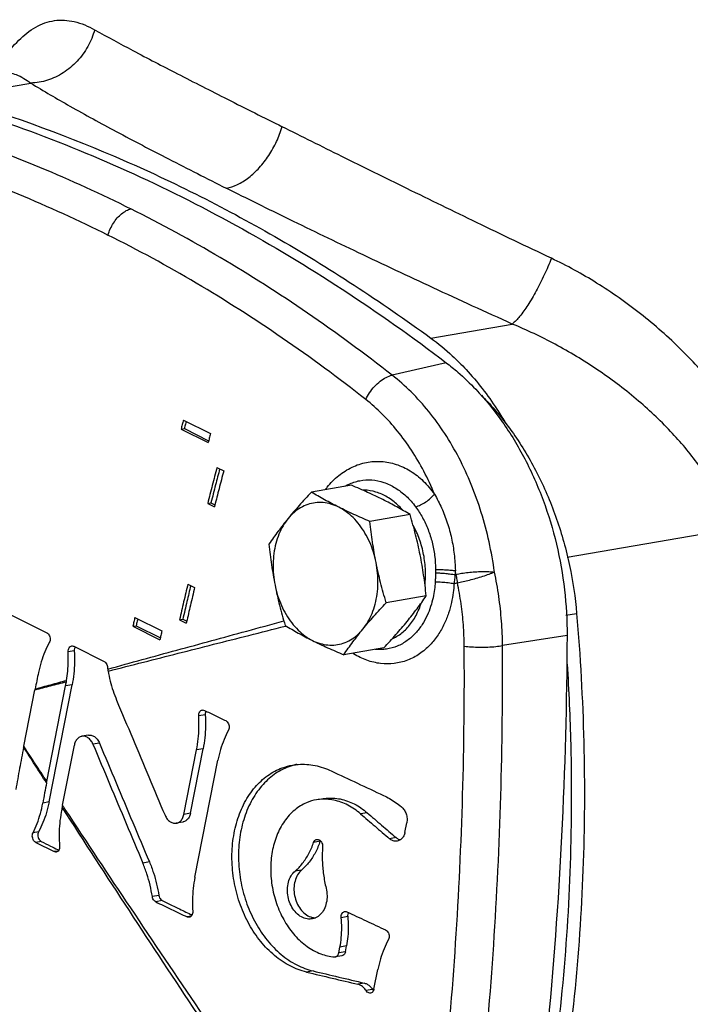
# Model space of a CAD drawing. Units: inches. Extents: x -68 to 55, y -38 to 72.
# Drawn here: x 42 to 46, y 49 to 56 of the extents above; entities that cross this region are included whole.
import ezdxf

# ---------------------------------------------------------------- set-up
doc = ezdxf.new("R2010")
doc.units = ezdxf.units.IN
doc.header["$LTSCALE"] = 1.21
doc.header["$MEASUREMENT"] = 0
doc.layers.get('0').update_dxf_attribs({"linetype": 'CONTINUOUS'})
for name, color, linetype in [('02___PRT_ALL_AXES', 7, 'CONTINUOUS'), ('05436C', 7, 'CONTINUOUS'), ('08492', 7, 'CONTINUOUS'), ('LOGO', 7, 'CONTINUOUS')]:
    doc.layers.add(name, color=color, linetype=linetype)

msp = doc.modelspace()

# ---------------------------------------------------------------- linework, layer by layer
at = {"color": 7, "linetype": 'Continuous'}
for p, q in [((42.6428, 52.9011), (42.8195, 52.8127)), ((42.6271, 52.8423), (42.6486, 52.846)), ((42.6271, 52.8423), (42.8039, 52.754)), ((42.6486, 52.846), (42.8073, 52.7667)), ((42.8614, 52.5924), (42.9056, 52.5703)), ((42.801, 52.3578), (42.8224, 52.3615)), ((42.801, 52.3578), (42.8452, 52.3357)), ((42.8224, 52.3615), (42.8484, 52.3485)), ((42.6716, 51.8313), (42.7158, 51.8092)), ((42.3253, 51.6137), (42.502, 51.5253)), ((45.1403, 51.6274), (45.2106, 51.6394)), ((42.3121, 51.5554), (42.3335, 51.5591)), ((42.3121, 51.5554), (42.4889, 51.467)), ((42.3335, 51.5591), (42.4918, 51.4799)), ((42.617, 51.5978), (42.6384, 51.6014)), ((42.617, 51.5978), (42.6612, 51.5757)), ((42.6384, 51.6014), (42.6642, 51.5885))]:
    msp.add_line(p, q, dxfattribs=at)
for points, start_tangent, end_tangent in [([(41.4292, 55.1975), (41.4677, 55.2575), (41.5674, 55.3804), (41.6785, 55.4667), (41.8003, 55.5085), (41.9289, 55.502), (42.0627, 55.4487)], (0.518118, 0.855309), (0.872842, -0.488003)), ([(42.0627, 55.4487), (42.0177, 55.339), (41.9477, 55.2431), (41.8577, 55.1681), (41.7544, 55.1194), (41.6455, 55.1008)], (-0.263758, -0.964589), (-0.999622, -0.027492)), ([(42.0627, 55.4487), (42.3122, 55.3134), (42.603, 55.162), (42.9298, 54.9956), (43.2871, 54.816)], (0.872819, -0.488044), (0.894431, -0.447207)), ([(41.4407, 55.17), (41.4614, 55.1723), (41.5499, 55.156), (41.6455, 55.1008)], (0.985364, 0.170462), (0.800912, -0.598782)), ([(41.6455, 55.1008), (41.9017, 54.9503), (42.2036, 54.7848), (42.5457, 54.6056), (42.922, 54.4149)], (0.851523, -0.524317), (0.894423, -0.447221)), ([(40.4762, 54.9588), (41.0942, 54.7788), (41.7027, 54.5522), (42.2997, 54.2796)], (0.969807, -0.243874), (0.894428, -0.447213)), ([(42.922, 54.4149), (42.9946, 54.4383), (43.0689, 54.4843), (43.1381, 54.5485), (43.1995, 54.6278), (43.2507, 54.7196), (43.2871, 54.816)], (0.985556, 0.169347), (0.282044, 0.959401)), ([(45.0457, 53.9572), (44.5599, 54.1896), (44.1021, 54.4124), (43.6767, 54.6221), (43.2871, 54.816)], (-0.903974, 0.427588), (-0.894424, 0.447221)), ([(40.349, 54.7778), (40.9595, 54.6011), (41.5605, 54.3779), (42.1499, 54.109)], (0.97026, -0.242065), (0.894428, -0.447212)), ([(44.7905, 53.5283), (44.2729, 53.7647), (43.7858, 53.9937), (43.3343, 54.2113), (42.922, 54.4149)], (-0.91209, 0.40999), (-0.894431, 0.447206)), ([(42.1499, 54.109), (42.1649, 54.1489), (42.1857, 54.187), (42.2107, 54.2203), (42.239, 54.2477), (42.2695, 54.2681), (42.2997, 54.2796)], (0.281661, 0.959514), (0.97246, 0.233072)), ([(44.0056, 53.1941), (43.4525, 53.5997), (42.8834, 53.9619), (42.2997, 54.2796)], (-0.787034, 0.61691), (-0.894427, 0.447214)), ([(43.8333, 53.0356), (43.2878, 53.4369), (42.7261, 53.7951), (42.1499, 54.109)], (-0.785991, 0.618238), (-0.894427, 0.447215)), ([(45.0457, 53.9572), (44.9989, 53.8484), (44.9461, 53.7439), (44.8911, 53.6514), (44.8379, 53.5777), (44.7905, 53.5283)], (-0.365263, -0.930905), (-0.769574, -0.638558)), ([(46.1251, 53.1037), (45.8957, 53.3581), (45.6278, 53.5947), (45.3413, 53.7958), (45.0457, 53.9572)], (-0.625376, 0.780323), (-0.903964, 0.427609)), ([(46.2371, 52.1929), (46.1443, 52.3942), (46.0069, 52.6096), (45.8242, 52.8276), (45.6002, 53.0381), (45.3434, 53.2313), (45.0705, 53.3957), (44.7905, 53.5283)], (-0.35337, 0.935483), (-0.924302, 0.381663)), ([(43.8333, 53.0356), (43.858, 53.08), (43.8902, 53.1208), (43.9275, 53.1551), (43.967, 53.1802), (44.0056, 53.1941)], (0.409977, 0.912096), (0.978343, 0.20699)), ([(44.674, 51.9094), (44.6386, 52.1064), (44.5879, 52.2977), (44.5222, 52.4808), (44.4424, 52.6533), (44.3494, 52.8129), (44.2445, 52.9574), (44.1294, 53.0849), (44.0056, 53.1941)], (-0.137266, 0.990534), (-0.78785, 0.615867)), ([(44.2822, 52.4174), (44.2124, 52.5668), (44.1314, 52.7049), (44.0404, 52.83), (43.9406, 52.9406), (43.8333, 53.0356)], (-0.383156, 0.923683), (-0.785966, 0.61827)), ([(44.5882, 53.063), (44.6283, 53.0217), (44.8077, 52.7982), (44.9597, 52.5402), (45.0796, 52.2554), (45.1641, 51.9522), (45.2106, 51.6394)], (0.708158, -0.706054), (0.085347, -0.996351)), ([(42.6428, 52.9011), (42.6349, 52.8717), (42.6271, 52.8423)], (-0.257946, -0.966159), (-0.256275, -0.966604)), ([(42.6608, 52.892), (42.6564, 52.8754)], (-0.257666, -0.966234), (-0.257192, -0.96636)), ([(42.6564, 52.8754), (42.6486, 52.846)], (-0.257192, -0.96636), (-0.256355, -0.966583)), ([(42.8117, 52.7833), (42.8039, 52.754)], (-0.257111, -0.966382), (-0.256275, -0.966604)), ([(42.8195, 52.8127), (42.8117, 52.7833)], (-0.257946, -0.966159), (-0.257111, -0.966382)), ([(43.5691, 52.4478), (43.5814, 52.4635), (43.657, 52.539), (43.7436, 52.5937), (43.8376, 52.6249), (43.9349, 52.6312), (44.0317, 52.6124), (44.1242, 52.5692), (44.2088, 52.5034), (44.2822, 52.4174)], (0.603282, 0.797528), (0.576371, -0.817188)), ([(42.8614, 52.5924), (42.831, 52.4751), (42.801, 52.3578)], (-0.252927, -0.967485), (-0.246204, -0.969218)), ([(42.8795, 52.5833), (42.8524, 52.4788), (42.8224, 52.3615)], (-0.252638, -0.967561), (-0.246272, -0.969201)), ([(42.9056, 52.5703), (42.8752, 52.453), (42.8473, 52.3443)], (-0.252927, -0.967485), (-0.246451, -0.969155)), ([(43.6966, 52.4693), (43.7195, 52.4813), (43.7943, 52.5058), (43.8723, 52.5103), (43.9507, 52.4946), (44.0263, 52.4591), (44.0966, 52.4054), (44.1588, 52.3354)], (0.866262, 0.499591), (0.595685, -0.803218)), ([(43.9735, 52.3988), (43.8995, 52.4318), (43.8237, 52.444), (43.8156, 52.4441)], (-0.858497, 0.512819), (-0.999941, -0.010897)), ([(44.0713, 52.317), (44.0426, 52.3463), (43.9735, 52.3988)], (-0.666959, 0.745094), (-0.858497, 0.512819)), ([(44.1588, 52.3354), (44.1917, 52.3477), (44.2255, 52.3668), (44.2567, 52.3909), (44.2822, 52.4174)], (0.965962, 0.258683), (0.628611, 0.77772)), ([(44.2822, 52.4174), (44.3284, 52.3275), (44.3657, 52.2313), (44.3933, 52.1303), (44.4108, 52.0255), (44.4185, 51.9189)], (0.501154, -0.865358), (0.030044, -0.999549)), ([(42.8473, 52.3443), (42.8452, 52.3357)], (-0.246451, -0.969155), (-0.246204, -0.969218)), ([(44.1588, 52.3354), (44.2038, 52.265), (44.2401, 52.1873), (44.2667, 52.104), (44.2831, 52.0165), (44.2891, 51.9267)], (0.595705, -0.803203), (0.009954, -0.99995)), ([(44.2211, 51.8313), (44.2239, 51.8947), (44.2158, 51.9977), (44.1922, 52.0985), (44.1544, 52.1929), (44.1449, 52.2112)], (0.094289, 0.995545), (-0.474585, 0.88021)), ([(44.2891, 51.9267), (44.2892, 51.9157), (44.289, 51.9047)], (0.009925, -0.999951), (-0.019627, -0.999807)), ([(44.2891, 51.9267), (44.3226, 51.9258), (44.357, 51.9241), (44.3898, 51.9217), (44.4185, 51.9189)], (0.999897, -0.01438), (0.993318, -0.115411)), ([(44.289, 51.9047), (44.2882, 51.875), (44.2867, 51.8449)], (-0.019639, -0.999807), (-0.058371, -0.998295)), ([(44.289, 51.9047), (44.3222, 51.903), (44.3562, 51.9003), (44.3886, 51.8967), (44.4169, 51.8925)], (0.999408, -0.034414), (0.985625, -0.16895)), ([(44.4169, 51.8925), (44.4132, 51.8635), (44.4096, 51.834)], (-0.1308, -0.991409), (-0.116998, -0.993132)), ([(44.4185, 51.9189), (44.4178, 51.9057), (44.4169, 51.8925)], (-0.045384, -0.99897), (-0.075736, -0.997128)), ([(44.4169, 51.8925), (44.4195, 51.8932), (44.4221, 51.8939)], (0.965648, 0.259852), (0.965651, 0.259842)), ([(44.4221, 51.8939), (44.4203, 51.9064), (44.4185, 51.9189)], (-0.136131, 0.990691), (-0.147107, 0.989121)), ([(44.4221, 51.8939), (44.4589, 51.9011), (44.5015, 51.907), (44.5472, 51.9111), (44.593, 51.9129), (44.6363, 51.9123), (44.674, 51.9094)], (0.975051, 0.221982), (0.995602, -0.093679)), ([(44.4221, 51.8939), (44.4249, 51.8758), (44.4283, 51.8577), (44.432, 51.8396)], (0.14428, -0.989537), (0.215841, -0.976429)), ([(44.432, 51.8396), (44.4688, 51.8472), (44.5106, 51.8572), (44.5549, 51.8691), (44.5985, 51.8824), (44.6392, 51.8962), (44.674, 51.9094)], (0.98236, 0.187001), (0.940135, 0.340802)), ([(44.7264, 51.4293), (44.7199, 51.5894), (44.7024, 51.7499), (44.674, 51.9094)], (-0.005464, 0.999985), (-0.208518, 0.978019)), ([(42.6716, 51.8313), (42.6441, 51.7145), (42.617, 51.5978)], (-0.230942, -0.972967), (-0.224095, -0.974567)), ([(42.6899, 51.8221), (42.6655, 51.7182), (42.6384, 51.6014)], (-0.230615, -0.973045), (-0.224135, -0.974558)), ([(42.7158, 51.8092), (42.6883, 51.6924), (42.6631, 51.5839)], (-0.230942, -0.972967), (-0.224336, -0.974512)), ([(44.4096, 51.834), (44.4043, 51.7749), (44.3931, 51.7106), (44.3742, 51.642), (44.3458, 51.5709), (44.3057, 51.5), (44.2523, 51.4331), (44.1848, 51.3756), (44.1057, 51.334), (44.0197, 51.3125), (43.9305, 51.3124), (43.841, 51.3337), (43.7538, 51.3758), (43.7483, 51.3793)], (-0.052239, -0.998635), (-0.844649, 0.53532)), ([(44.2867, 51.8449), (44.282, 51.7956), (44.2727, 51.7421), (44.2572, 51.6849), (44.234, 51.6257), (44.2015, 51.5664), (44.1581, 51.5102), (44.1034, 51.4616), (44.0392, 51.4257), (43.9691, 51.4064), (43.9514, 51.4043)], (-0.058372, -0.998295), (-0.996371, -0.085116)), ([(44.2867, 51.8449), (44.3294, 51.8444), (44.3721, 51.8406), (44.4096, 51.834)], (0.999522, 0.030923), (0.973552, -0.228465)), ([(44.4096, 51.834), (44.4208, 51.8368), (44.432, 51.8396)], (0.969961, 0.243261), (0.969971, 0.243219)), ([(44.4765, 51.4261), (44.4708, 51.5641), (44.456, 51.7023), (44.432, 51.8396)], (-0.007152, 0.999974), (-0.203738, 0.979026)), ([(44.0108, 51.476), (44.0451, 51.4951), (44.1059, 51.5471), (44.1561, 51.6163), (44.1934, 51.6998), (44.1958, 51.7068)], (0.905415, 0.424529), (0.308126, 0.951345)), ([(42.3253, 51.6137), (42.3187, 51.5846), (42.3121, 51.5554)], (-0.220656, -0.975352), (-0.218933, -0.97574)), ([(42.3437, 51.6045), (42.34, 51.5882)], (-0.22031, -0.97543), (-0.219829, -0.975538)), ([(45.2106, 51.6394), (45.2569, 50.7991), (45.2518, 49.9642), (45.1951, 49.1405), (45.0873, 48.3337), (44.9292, 47.5495)], (0.085347, -0.996351), (-0.230871, -0.972984)), ([(42.34, 51.5882), (42.3335, 51.5591)], (-0.219829, -0.975538), (-0.218966, -0.975732)), ([(42.6631, 51.5839), (42.6612, 51.5757)], (-0.224336, -0.974512), (-0.224095, -0.974567)), ([(42.4955, 51.4962), (42.4889, 51.467)], (-0.219795, -0.975546), (-0.218933, -0.97574)), ([(42.502, 51.5253), (42.4955, 51.4962)], (-0.220656, -0.975352), (-0.219795, -0.975546)), ([(44.2234, 47.5899), (44.3395, 48.5336), (44.4203, 49.4889), (44.4659, 50.4538), (44.4765, 51.4261)], (0.1412, 0.989981), (-0.007136, 0.999975)), ([(44.4694, 47.5601), (44.5868, 48.512), (44.6687, 49.4755), (44.7152, 50.4486), (44.7264, 51.4293)], (0.141383, 0.989955), (-0.006484, 0.999979)), ([(44.4765, 51.4261), (44.523, 51.4214), (44.5758, 51.4194), (44.6304, 51.4201), (44.682, 51.4235), (44.7264, 51.4293)], (0.990498, -0.137529), (0.985097, 0.171999)), ([(43.9514, 51.4043), (43.896, 51.4047), (43.895, 51.4048)], (-0.996371, -0.085116), (-0.994863, 0.101227)), ([(45.1487, 51.3075), (45.1716, 50.7844), (45.1664, 49.9495), (45.1097, 49.1258), (45.002, 48.319), (44.8671, 47.6351)], (0.062535, -0.998043), (-0.222223, -0.974996))]:
    msp.add_spline(points, degree=3, dxfattribs=dict(at, start_tangent=start_tangent, end_tangent=end_tangent))
at = {"layer": '02___PRT_ALL_AXES', "color": 7, "linetype": 'Continuous'}
for p, q in [((43.7399, 52.476), (43.4783, 52.431)), ((44.1226, 52.2846), (43.861, 52.2396)), ((44.2282, 51.7539), (43.9666, 51.7089)), ((43.9511, 51.4146), (43.6894, 51.3696))]:
    msp.add_line(p, q, dxfattribs=at)
for points, start_tangent, end_tangent in [([(43.9445, 52.3825), (43.8958, 52.4063), (43.8456, 52.4297), (43.794, 52.4527), (43.7399, 52.476)], (-0.894427, 0.447214), (-0.920986, 0.389596)), ([(43.4783, 52.431), (43.4372, 52.3867), (43.3986, 52.3438), (43.3618, 52.3014), (43.3264, 52.2591)], (-0.684593, -0.728926), (-0.632584, -0.774492)), ([(43.6564, 52.333), (43.6094, 52.3571), (43.5644, 52.3813), (43.5211, 52.4058), (43.4783, 52.431)], (-0.894427, 0.447214), (-0.857544, 0.51441)), ([(44.1226, 52.2846), (44.0798, 52.3098), (44.0365, 52.3342), (43.9915, 52.3585), (43.9445, 52.3825)], (-0.857544, 0.51441), (-0.894427, 0.447214)), ([(43.6564, 52.333), (43.606, 52.3529), (43.5548, 52.3626), (43.504, 52.3619), (43.4547, 52.3508), (43.408, 52.3296), (43.3649, 52.2988), (43.3264, 52.2591)], (-0.894427, 0.447214), (-0.632584, -0.774492)), ([(43.861, 52.2396), (43.8069, 52.2629), (43.7553, 52.2859), (43.7051, 52.3093), (43.6564, 52.333)], (-0.920986, 0.389596), (-0.894427, 0.447214)), ([(43.9005, 51.972), (43.8832, 52.0397), (43.8589, 52.1042), (43.8282, 52.1641), (43.7917, 52.218), (43.7503, 52.2648), (43.7049, 52.3035), (43.6564, 52.333)], (-0.195122, 0.980779), (-0.894427, 0.447214)), ([(43.3264, 52.2591), (43.2929, 52.217), (43.2611, 52.1755), (43.2309, 52.134), (43.2011, 52.0917)], (-0.632584, -0.774492), (-0.566846, -0.823824)), ([(43.3264, 52.2591), (43.2934, 52.2112), (43.2665, 52.1564), (43.2465, 52.0958), (43.2337, 52.0308), (43.2284, 51.9628), (43.2307, 51.8934), (43.2407, 51.824)], (-0.632584, -0.774492), (0.195122, -0.980779)), ([(44.1887, 52.0215), (44.1747, 52.0873), (44.159, 52.1526), (44.1418, 52.2178), (44.1226, 52.2846)], (-0.195122, 0.980779), (-0.284742, 0.958604)), ([(43.9005, 51.972), (43.8883, 52.0381), (43.8778, 52.1043), (43.8688, 52.1709), (43.861, 52.2396)], (-0.195122, 0.980779), (-0.103392, 0.994641)), ([(43.2011, 52.0917), (43.2089, 52.0229), (43.2179, 51.9563), (43.2284, 51.8902), (43.2407, 51.824)], (0.103392, -0.994641), (0.195122, -0.980779)), ([(44.2282, 51.7539), (44.2204, 51.8227), (44.2114, 51.8893), (44.2009, 51.9554), (44.1887, 52.0215)], (-0.103392, 0.994641), (-0.195122, 0.980779)), ([(43.8148, 51.537), (43.8478, 51.5848), (43.8746, 51.6396), (43.8947, 51.7002), (43.9075, 51.7653), (43.9128, 51.8333), (43.9105, 51.9027), (43.9005, 51.972)], (0.632584, 0.774492), (-0.195122, 0.980779)), ([(43.9666, 51.7089), (43.9474, 51.7758), (43.9302, 51.841), (43.9145, 51.9062), (43.9005, 51.972)], (-0.284742, 0.958604), (-0.195122, 0.980779)), ([(43.2407, 51.824), (43.2547, 51.7582), (43.2703, 51.693), (43.2876, 51.6278), (43.3067, 51.561)], (0.195122, -0.980779), (0.284742, -0.958604)), ([(43.2407, 51.824), (43.258, 51.7564), (43.2823, 51.6919), (43.313, 51.632), (43.3495, 51.578), (43.3909, 51.5312), (43.4363, 51.4926), (43.4848, 51.463)], (0.195122, -0.980779), (0.894427, -0.447214)), ([(44.1029, 51.5865), (44.1365, 51.6285), (44.1682, 51.6701), (44.1985, 51.7115), (44.2282, 51.7539)], (0.632584, 0.774492), (0.566846, 0.823824)), ([(43.8148, 51.537), (43.8501, 51.5793), (43.887, 51.6218), (43.9255, 51.6646), (43.9666, 51.7089)], (0.632584, 0.774492), (0.684593, 0.728926)), ([(43.3067, 51.561), (43.3496, 51.5358), (43.3929, 51.5113), (43.4378, 51.4871), (43.4848, 51.463)], (0.857544, -0.51441), (0.894427, -0.447214)), ([(43.9511, 51.4146), (43.9921, 51.4589), (44.0307, 51.5017), (44.0676, 51.5442), (44.1029, 51.5865)], (0.684593, 0.728926), (0.632584, 0.774492)), ([(43.4848, 51.463), (43.5352, 51.4432), (43.5863, 51.4335), (43.6371, 51.4342), (43.6865, 51.4453), (43.7332, 51.4664), (43.7763, 51.4972), (43.8148, 51.537)], (0.894427, -0.447214), (0.632584, 0.774492)), ([(43.6894, 51.3696), (43.7192, 51.412), (43.7495, 51.4534), (43.7812, 51.495), (43.8148, 51.537)], (0.566846, 0.823824), (0.632584, 0.774492)), ([(43.4848, 51.463), (43.5336, 51.4392), (43.5837, 51.4159), (43.6353, 51.3929), (43.6894, 51.3696)], (0.894427, -0.447214), (0.920986, -0.389596))]:
    msp.add_spline(points, degree=3, dxfattribs=dict(at, start_tangent=start_tangent, end_tangent=end_tangent))
at = {"layer": '05436C', "color": 7, "linetype": 'Continuous'}
for p, q in [((44.3584, 53.2759), (44.0056, 53.1941)), ((45.1478, 51.4943), (44.7264, 51.4293))]:
    msp.add_line(p, q, dxfattribs=at)
for points, start_tangent, end_tangent in [([(40.8226, 55.0438), (41.5515, 54.8191), (42.2729, 54.5284), (42.9834, 54.1732), (43.6796, 53.755), (44.3584, 53.2759)], (0.967432, -0.253131), (0.795913, -0.605412)), ([(44.3584, 53.2759), (44.4349, 53.2137)], (0.795913, -0.605412), (0.755437, -0.655222)), ([(44.4349, 53.2137), (44.5513, 53.1023), (44.7241, 52.8909), (44.872, 52.6475), (44.9912, 52.3786), (45.0783, 52.0916), (45.131, 51.7942), (45.1478, 51.4943)], (0.755437, -0.655222), (-0.004253, -0.999991)), ([(45.1478, 51.4943), (45.1122, 50.1853), (45.0167, 48.8908), (44.8617, 47.6156)], (-0.004253, -0.999991), (-0.144525, -0.989501))]:
    msp.add_spline(points, degree=3, dxfattribs=dict(at, start_tangent=start_tangent, end_tangent=end_tangent))
at = {"layer": '08492', "color": 7, "linetype": 'Continuous'}
for p, q in [((41.1129, 55.0093), (41.6455, 55.1008)), ((44.2579, 53.4368), (44.7905, 53.5283)), ((45.1491, 52.0059), (46.2371, 52.1929))]:
    msp.add_line(p, q, dxfattribs=at)
for points, start_tangent, end_tangent in [([(41.1129, 55.0093), (42.1869, 54.6251), (43.2388, 54.0991), (44.2579, 53.4368)], (0.960827, -0.27715), (0.808095, -0.589052)), ([(44.2579, 53.4368), (44.3985, 53.3208)], (0.808095, -0.589052), (0.733562, -0.679622)), ([(44.3985, 53.3208), (44.488, 53.2315), (44.6892, 52.9735), (44.7414, 52.8895)], (0.733562, -0.679622), (0.508178, -0.861252))]:
    msp.add_spline(points, degree=3, dxfattribs=dict(at, start_tangent=start_tangent, end_tangent=end_tangent))
at = {"layer": 'LOGO', "color": 7, "linetype": 'Continuous'}
for p, q in [((41.5101, 51.6333), (41.7505, 51.5131)), ((41.9273, 51.4247), (42.1247, 51.326)), ((41.93, 51.3955), (41.89, 51.3886)), ((41.7502, 50.5431), (41.873, 51.1658)), ((41.765, 50.4091), (41.9157, 51.1731)), ((41.9157, 51.1731), (41.873, 51.1658)), ((41.6, 50.772), (41.6727, 51.1407)), ((42.7849, 50.9779), (42.7422, 50.9706)), ((42.0218, 50.8448), (41.9791, 50.8375)), ((41.8528, 50.3875), (41.9303, 50.7805)), ((42.0946, 50.7928), (42.0519, 50.7855)), ((42.6455, 50.3274), (42.7285, 50.7483)), ((42.6882, 50.3347), (42.7712, 50.7556)), ((42.7712, 50.7556), (42.7285, 50.7483)), ((42.7172, 49.9171), (42.8679, 50.6812)), ((41.765, 50.4091), (41.7241, 50.402)), ((42.6882, 50.3347), (42.6455, 50.3274)), ((43.8423, 50.3386), (43.7995, 50.3312)), ((42.6388, 50.2777), (42.5961, 50.2703)), ((44.0889, 50.2104), (44.1012, 50.2727)), ((41.6968, 50.2133), (41.6602, 50.207)), ((41.7141, 50.1508), (41.6783, 50.1446)), ((41.6783, 50.1446), (41.7986, 50.0845)), ((43.5355, 50.152), (43.4928, 50.1447)), ((44.0313, 50.1764), (43.9885, 50.1691)), ((41.8237, 50.0888), (41.7986, 50.0845)), ((42.4203, 50.0174), (42.3776, 50.01)), ((43.4142, 49.9646), (43.3714, 49.9572)), ((42.4822, 49.7982), (42.4395, 49.7909)), ((42.5042, 49.7648), (42.4615, 49.7574)), ((42.6924, 49.6633), (42.6663, 49.6588)), ((43.7153, 49.6609), (43.6726, 49.6536)), ((43.6573, 49.4233), (43.6648, 49.4616)), ((43.7, 49.4306), (43.6573, 49.4233)), ((43.7076, 49.4689), (43.6648, 49.4616)), ((43.7, 49.4306), (43.7076, 49.4689)), ((43.6292, 49.3976), (43.6351, 49.3979)), ((43.6778, 49.4052), (43.635, 49.3978)), ((43.4891, 49.3061), (43.4463, 49.2988)), ((43.8871, 49.1875), (43.9124, 49.3152)), ((43.825, 49.2264), (43.7823, 49.219)), ((43.8772, 49.1859), (43.8344, 49.1786))]:
    msp.add_line(p, q, dxfattribs=at)
for points, start_tangent, end_tangent in [([(42.1479, 51.2763), (42.6002, 51.4), (43.0557, 51.5241), (43.2984, 51.5901)], (0.964473, 0.264181), (0.96504, 0.262104)), ([(42.153, 51.2633), (42.6086, 51.3792), (43.0703, 51.4964), (43.3078, 51.5565)], (0.969031, 0.246938), (0.969478, 0.245178)), ([(43.3078, 51.5565), (43.3124, 51.5577)], (0.969478, 0.245178), (0.96948, 0.245171)), ([(41.7505, 51.5131), (41.7604, 51.5052), (41.7678, 51.493), (41.7716, 51.4785), (41.7712, 51.4634), (41.7667, 51.4503)], (0.894427, -0.447214), (-0.480434, -0.877031)), ([(41.7667, 51.4503), (41.7373, 51.3893), (41.7136, 51.3236), (41.6959, 51.2541)], (-0.480434, -0.877031), (-0.202505, -0.979281)), ([(41.89, 51.3886), (41.8914, 51.4033), (41.8969, 51.4158), (41.9055, 51.4241), (41.9132, 51.427)], (-0.043198, 0.999067), (0.985101, 0.171975)), ([(41.9132, 51.427), (41.9162, 51.4273), (41.9273, 51.4247)], (0.985101, 0.171975), (0.894427, -0.447214)), ([(41.9312, 51.4101), (41.93, 51.3955)], (-0.230344, -0.973109), (0.060147, -0.99819)), ([(41.9356, 51.4212), (41.9312, 51.4101)], (-0.513092, -0.858334), (-0.230344, -0.973109)), ([(41.8795, 51.2027), (41.8871, 51.2635), (41.8906, 51.3258), (41.89, 51.3886)], (0.159032, 0.987273), (-0.043198, 0.999067)), ([(41.93, 51.3955), (41.9314, 51.3199), (41.9267, 51.2455), (41.9157, 51.1731)], (0.060147, -0.99819), (-0.193481, -0.981104)), ([(42.1247, 51.326), (42.1344, 51.3183), (42.1417, 51.3065), (42.1456, 51.2923)], (0.894427, -0.447214), (0.129862, -0.991532)), ([(42.1456, 51.2923), (42.1467, 51.2843), (42.1479, 51.2763)], (0.129862, -0.991532), (0.147167, -0.989112)), ([(41.6959, 51.2541), (41.6848, 51.2002), (41.6738, 51.1462)], (-0.202505, -0.979281), (-0.199246, -0.979949)), ([(42.1479, 51.2763), (42.149, 51.2694), (42.1501, 51.2626)], (0.147167, -0.989112), (0.18055, -0.983566)), ([(42.1501, 51.2626), (42.1513, 51.2629)], (0.96903, 0.246942), (0.969031, 0.246941)), ([(42.1501, 51.2626), (42.1644, 51.1978), (42.1832, 51.1343), (42.2063, 51.073)], (0.18055, -0.983566), (0.385888, -0.922546)), ([(42.1513, 51.2629), (42.153, 51.2633)], (0.969031, 0.246941), (0.969031, 0.246938)), ([(41.6738, 51.1462), (41.7765, 51.1744), (41.8795, 51.2027)], (0.964259, 0.264961), (0.96435, 0.264628)), ([(41.675, 51.1413), (41.7752, 51.1669), (41.8779, 51.1931)], (0.968866, 0.247586), (0.968935, 0.247317)), ([(41.873, 51.1658), (41.8756, 51.1794), (41.8779, 51.1931)], (0.193481, 0.981104), (0.159907, 0.987132)), ([(41.8779, 51.1932), (41.8787, 51.1979), (41.8795, 51.2027)], (0.159907, 0.987132), (0.159032, 0.987273)), ([(41.6738, 51.1462), (41.6732, 51.1435), (41.6727, 51.1407)], (-0.199246, -0.979949), (-0.193481, -0.981104)), ([(41.6727, 51.1407), (41.675, 51.1413)], (0.968865, 0.247589), (0.968866, 0.247586)), ([(42.2063, 51.073), (42.3112, 50.8226), (42.4166, 50.5723), (42.5223, 50.3221)], (0.385888, -0.922546), (0.390087, -0.920778)), ([(42.7285, 50.7483), (42.7394, 50.8206), (42.744, 50.895), (42.7422, 50.9706)], (0.193481, 0.981104), (-0.064428, 0.997922)), ([(42.7422, 50.9706), (42.7434, 50.9852), (42.7487, 50.9976), (42.7573, 51.006), (42.765, 51.0088)], (-0.064428, 0.997922), (0.98512, 0.171868)), ([(42.765, 51.0088), (42.7681, 51.0091), (42.7794, 51.0066)], (0.98512, 0.171868), (0.900748, -0.434343)), ([(42.7849, 50.9779), (42.7867, 50.9023), (42.7821, 50.8279), (42.7712, 50.7556)], (0.064434, -0.997922), (-0.193481, -0.981104)), ([(42.7794, 51.0066), (42.8491, 50.973), (42.9188, 50.9395)], (0.900748, -0.434343), (0.901409, -0.432969)), ([(42.7861, 50.9925), (42.7849, 50.9779)], (-0.230925, -0.972972), (0.064434, -0.997922)), ([(42.7897, 51.0022), (42.7861, 50.9925)], (-0.475793, -0.879557), (-0.230925, -0.972972)), ([(42.9188, 50.9395), (42.9291, 50.9316), (42.9369, 50.9195), (42.941, 50.9051), (42.941, 50.8901), (42.9367, 50.877)], (0.901409, -0.432969), (-0.474198, -0.880418)), ([(41.979, 50.8375), (41.9744, 50.8364), (41.9546, 50.8257), (41.9395, 50.8066), (41.9303, 50.7805)], (-0.985892, -0.167383), (-0.193481, -0.981104)), ([(42.0519, 50.7855), (42.0375, 50.8103), (42.0183, 50.8283), (41.9966, 50.8373), (41.979, 50.8375)], (-0.384998, 0.922917), (-0.985892, -0.167383)), ([(42.0218, 50.8448), (42.0392, 50.8446), (42.0609, 50.8357), (42.0801, 50.8179), (42.0946, 50.7928)], (0.985995, 0.166776), (0.385005, -0.922915)), ([(42.9367, 50.877), (42.908, 50.8161), (42.8849, 50.7505), (42.8679, 50.6812)], (-0.474198, -0.880418), (-0.193481, -0.981104)), ([(41.6, 50.772), (41.5994, 50.7693), (41.5989, 50.7665)], (-0.193481, -0.981104), (-0.187683, -0.98223)), ([(41.6021, 50.7687), (41.6, 50.772)], (-0.54781, 0.836603), (-0.547781, 0.836622)), ([(41.7502, 50.5431), (41.675, 50.6575), (41.6021, 50.7687)], (-0.549726, 0.835345), (-0.54781, 0.836603)), ([(42.0519, 50.7855), (42.1601, 50.5269), (42.2686, 50.2684), (42.3776, 50.01)], (0.384998, -0.922917), (0.389338, -0.921095)), ([(42.0946, 50.7928), (42.2028, 50.5342), (42.3113, 50.2758), (42.4203, 50.0174)], (0.385005, -0.922915), (0.389349, -0.92109)), ([(41.5989, 50.7665), (41.5728, 50.6284), (41.5474, 50.4904)], (-0.187683, -0.98223), (-0.179173, -0.983818)), ([(41.7484, 50.5335), (41.6735, 50.65), (41.5989, 50.7665)], (-0.540819, 0.841139), (-0.538816, 0.842424)), ([(43.4463, 49.2988), (43.3402, 49.3384), (43.2381, 49.4065), (43.1472, 49.499), (43.0726, 49.6094), (43.015, 49.7353), (42.9764, 49.8742), (42.96, 50.0172), (42.9659, 50.155), (42.9933, 50.2851), (43.0423, 50.4047), (43.1106, 50.5053), (43.193, 50.581), (43.2875, 50.6312), (43.3556, 50.6494)], (-0.972696, 0.232082), (0.985469, 0.169856)), ([(43.3562, 50.647), (43.33, 50.6384), (43.2356, 50.5883), (43.1532, 50.5125), (43.085, 50.4119), (43.036, 50.2924), (43.0086, 50.1624), (43.0027, 50.0246), (43.0192, 49.8815), (43.0577, 49.7427), (43.1152, 49.6169), (43.1898, 49.5065), (43.2808, 49.4139), (43.3828, 49.3458), (43.4891, 49.3061)], (-0.960383, -0.278684), (0.9727, -0.232066)), ([(43.3556, 50.6494), (43.3926, 50.654), (43.5021, 50.6469), (43.6084, 50.6114)], (0.985469, 0.169856), (0.904583, -0.426298)), ([(43.3835, 50.6539), (43.3562, 50.647)], (-0.978111, -0.208082), (-0.960383, -0.278684)), ([(43.6084, 50.6114), (43.7785, 50.5314), (43.9492, 50.4515)], (0.904583, -0.426298), (0.906096, -0.423073)), ([(41.7484, 50.5335), (41.7362, 50.4677), (41.7241, 50.402)], (-0.183234, -0.983069), (-0.179173, -0.983818)), ([(41.7484, 50.5335), (41.7493, 50.5383), (41.7502, 50.5431)], (0.183234, 0.983069), (0.193481, 0.981104)), ([(43.9492, 50.4515), (43.9891, 50.4307), (44.0281, 50.4061), (44.0657, 50.3778)], (0.906096, -0.423073), (0.776131, -0.630571)), ([(41.6602, 50.207), (41.687, 50.2676), (41.7084, 50.3329), (41.7241, 50.402)], (0.451797, 0.892121), (0.179173, 0.983818)), ([(41.765, 50.4091), (41.748, 50.3397), (41.7252, 50.2742), (41.6968, 50.2133)], (-0.193481, -0.981104), (-0.469974, -0.88268)), ([(41.8528, 50.3875), (41.8516, 50.3813), (41.8504, 50.3751)], (-0.193481, -0.981104), (-0.180197, -0.98363)), ([(41.8578, 50.38), (41.8528, 50.3875)], (-0.551113, 0.834431), (-0.551048, 0.834473)), ([(43.5119, 50.423), (43.4464, 50.4037), (43.3691, 50.3561), (43.3025, 50.2832), (43.2526, 50.1899), (43.2226, 50.0847), (43.2125, 49.9707), (43.2234, 49.8502), (43.2553, 49.7328), (43.3049, 49.6281), (43.37, 49.5384), (43.4498, 49.4663), (43.5389, 49.4182), (43.6292, 49.3976)], (-0.985394, -0.170292), (0.996745, -0.080616)), ([(43.7995, 50.3312), (43.7159, 50.3881), (43.6241, 50.4209), (43.5319, 50.4258), (43.5119, 50.423)], (-0.758055, 0.652191), (-0.985394, -0.170292)), ([(43.5545, 50.4304), (43.5745, 50.4331), (43.6666, 50.4283), (43.7584, 50.3956), (43.8423, 50.3386)], (0.985351, 0.170538), (0.758074, -0.652168)), ([(41.8444, 50.3419), (41.8346, 50.2698), (41.8311, 50.1955), (41.8339, 50.1202)], (-0.179173, -0.983818), (0.078265, -0.996933)), ([(41.8504, 50.3751), (41.8474, 50.3585), (41.8444, 50.3419)], (-0.180197, -0.98363), (-0.179173, -0.983818)), ([(43.1816, 48.3584), (42.7342, 49.0259), (42.2895, 49.6997), (41.8504, 50.375)], (-0.559559, 0.828791), (-0.542181, 0.840262)), ([(41.8711, 50.3597), (41.8578, 50.38)], (-0.551284, 0.834317), (-0.551113, 0.834431)), ([(43.2071, 48.3819), (42.75, 49.0489), (42.2985, 49.7175), (41.8711, 50.3597)], (-0.568131, 0.822938), (-0.551284, 0.834317)), ([(42.5223, 50.3221), (42.537, 50.2973), (42.5565, 50.2794), (42.5784, 50.2705), (42.5962, 50.2703)], (0.390087, -0.920778), (0.985856, 0.167596)), ([(42.5962, 50.2703), (42.6009, 50.2714), (42.6209, 50.2822), (42.6362, 50.3013), (42.6455, 50.3274)], (0.985856, 0.167596), (0.193481, 0.981104)), ([(42.6882, 50.3347), (42.679, 50.3087), (42.6636, 50.2894), (42.6437, 50.2788), (42.6389, 50.2777)], (-0.193481, -0.981104), (-0.985956, -0.167008)), ([(43.7995, 50.3312), (43.8939, 50.2501), (43.9885, 50.1691)], (0.758055, -0.652191), (0.75971, -0.650262)), ([(43.8423, 50.3386), (43.9367, 50.2575), (44.0313, 50.1764)], (0.758074, -0.652168), (0.759731, -0.650237)), ([(44.0657, 50.3778), (44.0843, 50.3572), (44.097, 50.3311), (44.1029, 50.3017), (44.1012, 50.2727)], (0.776131, -0.630571), (-0.193481, -0.981104)), ([(41.6783, 50.1446), (41.6683, 50.1525), (41.6606, 50.1646), (41.6564, 50.179), (41.6562, 50.194), (41.6602, 50.207)], (-0.894427, 0.447214), (0.451797, 0.892121)), ([(41.6968, 50.2133), (41.6926, 50.2002), (41.6924, 50.1852), (41.6964, 50.1708), (41.704, 50.1586), (41.7141, 50.1508)], (-0.469974, -0.88268), (0.896544, -0.442955)), ([(44.0889, 50.2104), (44.0809, 50.1868), (44.0673, 50.1682), (44.0495, 50.1564), (44.0386, 50.1533)], (-0.193481, -0.981104), (-0.985513, -0.169597)), ([(41.7141, 50.1508), (41.7748, 50.1208), (41.8204, 50.0983)], (0.896544, -0.442955), (0.897082, -0.441865)), ([(43.3714, 49.9572), (43.4208, 50.0091), (43.4617, 50.0722), (43.4928, 50.1447)], (0.757988, 0.652268), (0.322109, 0.946703)), ([(43.5355, 50.152), (43.5043, 50.0795), (43.4635, 50.0164), (43.4142, 49.9646)], (-0.322113, -0.946701), (-0.757996, -0.652259)), ([(43.4928, 50.1447), (43.4997, 50.1567), (43.51, 50.1636), (43.5135, 50.1645)], (0.322109, 0.946703), (0.986126, 0.165998)), ([(43.5135, 50.1645), (43.5221, 50.1644), (43.534, 50.1588), (43.5438, 50.1477)], (0.986126, 0.165998), (0.524684, -0.851297)), ([(43.5368, 50.1553), (43.5355, 50.152)], (-0.405071, -0.914285), (-0.322113, -0.946701)), ([(43.5438, 50.1477), (43.5498, 50.133), (43.5512, 50.1171)], (0.524684, -0.851297), (-0.069582, -0.997576)), ([(44.0386, 50.1533), (44.0292, 50.1525), (44.0081, 50.1569), (43.9885, 50.1691)], (-0.985513, -0.169597), (-0.75971, 0.650262)), ([(44.0313, 50.1764), (44.051, 50.1642)], (0.759731, -0.650237), (0.926305, -0.376775)), ([(44.051, 50.1642), (44.0586, 50.1617)], (0.926305, -0.376775), (0.967709, -0.25207)), ([(41.8125, 50.0822), (41.8095, 50.0819), (41.7986, 50.0845)], (-0.984958, -0.172792), (-0.894427, 0.447214)), ([(41.8199, 50.085), (41.8125, 50.0822)], (-0.853571, -0.520977), (-0.984958, -0.172792)), ([(41.8339, 50.1202), (41.8329, 50.1056), (41.828, 50.0932), (41.8199, 50.085)], (0.078265, -0.996933), (-0.853571, -0.520977)), ([(41.8204, 50.0983), (41.8225, 50.0973)], (0.897082, -0.441865), (0.897092, -0.441843)), ([(41.8225, 50.0973), (41.8285, 50.0943)], (0.897092, -0.441843), (0.897122, -0.441782)), ([(43.5512, 50.1171), (43.5497, 50.0271), (43.5574, 49.936), (43.5743, 49.8458)], (-0.069582, -0.997576), (0.23315, -0.972441)), ([(42.4395, 49.7909), (42.4248, 49.8659), (42.404, 49.9393), (42.3776, 50.01)], (-0.152683, 0.988275), (-0.389338, 0.921095)), ([(42.4203, 50.0174), (42.4468, 49.9466), (42.4675, 49.8733), (42.4822, 49.7982)], (0.389349, -0.92109), (0.152691, -0.988274)), ([(43.4823, 49.6462), (43.4688, 49.6448), (43.4313, 49.6508), (43.3955, 49.6705), (43.3643, 49.7022), (43.3405, 49.7432), (43.3259, 49.79), (43.3218, 49.8388), (43.3286, 49.8855), (43.3456, 49.9261), (43.3714, 49.9572)], (-0.985392, -0.170304), (0.757988, 0.652268)), ([(43.4142, 49.9646), (43.3884, 49.9335), (43.3713, 49.8929), (43.3646, 49.8462), (43.3686, 49.7975), (43.3832, 49.7505), (43.4069, 49.7097), (43.4382, 49.6778), (43.4739, 49.6583)], (-0.757996, -0.652259), (0.943662, -0.33091)), ([(42.7172, 49.9171), (42.7063, 49.8448), (42.7017, 49.7703), (42.7035, 49.6948)], (-0.193481, -0.981104), (0.065393, -0.99786)), ([(43.5743, 49.8458), (43.5805, 49.7972), (43.5758, 49.7499), (43.5607, 49.7079), (43.5364, 49.6746), (43.5049, 49.653), (43.4823, 49.6462)], (0.23315, -0.972441), (-0.985392, -0.170304)), ([(42.4615, 49.7574), (42.4515, 49.7651), (42.4438, 49.7767), (42.4395, 49.7909)], (-0.900436, 0.434989), (-0.152683, 0.988275)), ([(42.4615, 49.7574), (42.5638, 49.7081), (42.6663, 49.6588)], (0.900436, -0.434989), (0.901409, -0.432969)), ([(42.4822, 49.7982), (42.4866, 49.784), (42.494, 49.7725), (42.5042, 49.7648)], (0.152691, -0.988274), (0.900442, -0.434977)), ([(42.5042, 49.7648), (42.6065, 49.7154), (42.6898, 49.6754)], (0.900442, -0.434977), (0.901325, -0.433144)), ([(42.7035, 49.6948), (42.7023, 49.6802), (42.697, 49.6677), (42.6884, 49.6594)], (0.065393, -0.99786), (-0.860777, -0.508981)), ([(42.6898, 49.6754), (42.6933, 49.6736)], (0.901325, -0.433144), (0.901341, -0.433109)), ([(43.6726, 49.6536), (43.6733, 49.6687), (43.6784, 49.6817), (43.6871, 49.6906), (43.6955, 49.6938)], (-0.10589, 0.994378), (0.985122, 0.171854)), ([(43.6955, 49.6938), (43.6984, 49.6941), (43.7102, 49.6916)], (0.985122, 0.171854), (0.905737, -0.423841)), ([(43.7102, 49.6916), (43.8366, 49.6325), (43.9633, 49.5735)], (0.905737, -0.423841), (0.906844, -0.421467)), ([(43.716, 49.676), (43.7153, 49.6609)], (-0.199794, -0.979838), (0.105903, -0.994376)), ([(43.7203, 49.6876), (43.716, 49.676)], (-0.495933, -0.868361), (-0.199794, -0.979838)), ([(42.6807, 49.6566), (42.6776, 49.6563), (42.6663, 49.6588)], (-0.985132, -0.171798), (-0.901409, 0.432969)), ([(42.6884, 49.6594), (42.6807, 49.6566)], (-0.860777, -0.508981), (-0.985132, -0.171798)), ([(42.6933, 49.6736), (42.6985, 49.6712)], (0.901341, -0.433109), (0.901366, -0.433058)), ([(43.4739, 49.6583), (43.4837, 49.6553)], (0.943662, -0.33091), (0.969983, -0.243173)), ([(43.4837, 49.6553), (43.5051, 49.6522)], (0.969983, -0.243173), (0.999324, -0.036752)), ([(43.6648, 49.4616), (43.6738, 49.524), (43.6764, 49.5884), (43.6726, 49.6536)], (0.193481, 0.981104), (-0.10589, 0.994378)), ([(43.7153, 49.6609), (43.7191, 49.5957), (43.7165, 49.5314), (43.7076, 49.4689)], (0.105903, -0.994376), (-0.193481, -0.981104)), ([(43.9633, 49.5735), (43.9738, 49.5657), (43.9819, 49.5537), (43.9862, 49.5393), (43.9861, 49.5243), (43.9818, 49.5112)], (0.906844, -0.421467), (-0.478891, -0.877874)), ([(43.9818, 49.5112), (43.9527, 49.4502), (43.9295, 49.3846), (43.9124, 49.3152)], (-0.478891, -0.877874), (-0.193481, -0.981104)), ([(43.6387, 49.3988), (43.6471, 49.4039), (43.6535, 49.4124), (43.6573, 49.4233)], (0.943174, 0.332298), (0.193481, 0.981104)), ([(43.7, 49.4306), (43.6944, 49.4165), (43.6844, 49.4074), (43.6778, 49.4052)], (-0.193481, -0.981104), (-0.985057, -0.17223)), ([(43.6351, 49.3979), (43.6387, 49.3988)], (0.985313, 0.170757), (0.943174, 0.332298)), ([(43.4463, 49.2988), (43.6141, 49.2588), (43.7823, 49.219)], (0.972696, -0.232082), (0.973244, -0.229775)), ([(43.4891, 49.3061), (43.6568, 49.2662), (43.825, 49.2264)], (0.9727, -0.232066), (0.973248, -0.229757)), ([(43.825, 49.2264), (43.8444, 49.2185), (43.8622, 49.2047), (43.8772, 49.1859)], (0.973248, -0.229757), (0.533712, -0.845666)), ([(43.8344, 49.1786), (43.8195, 49.1973), (43.8017, 49.2112), (43.7823, 49.219)], (-0.533686, 0.845683), (-0.973244, 0.229775)), ([(43.8648, 49.162), (43.8537, 49.1628), (43.8432, 49.1685), (43.8344, 49.1786)], (-0.985485, -0.169765), (-0.533686, 0.845683)), ([(43.8826, 49.1753), (43.8749, 49.1664), (43.8648, 49.162)], (-0.503396, -0.864056), (-0.985485, -0.169765)), ([(43.8772, 49.1859), (43.8805, 49.1813)], (0.533712, -0.845666), (0.636057, -0.771642)), ([(43.8805, 49.1813), (43.8834, 49.1781)], (0.636057, -0.771642), (0.714663, -0.699469)), ([(43.8871, 49.1875), (43.8826, 49.1753)], (-0.193481, -0.981104), (-0.503396, -0.864056))]:
    msp.add_spline(points, degree=3, dxfattribs=dict(at, start_tangent=start_tangent, end_tangent=end_tangent))

doc.saveas('drawing.dxf')
